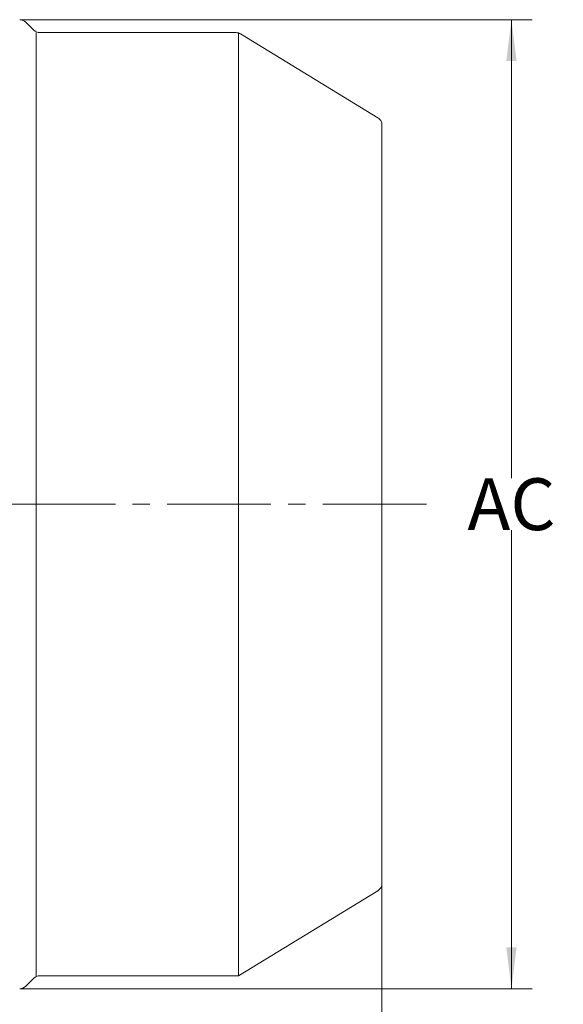
# Model space of a CAD drawing. Units: millimetres. Extents: x -252 to 265, y -178 to 178.
# Drawn here: x -19 to 44, y -58 to 56 of the extents above; entities that cross this region are included whole.
import ezdxf

# ---------------------------------------------------------------- set-up
doc = ezdxf.new("R2010")
doc.units = ezdxf.units.MM
doc.linetypes.add('点画线', pattern=[18, 12, -2, 2, -2])
doc.layers.get('0').update_dxf_attribs({"lineweight": 35})
for name, color, linetype, lineweight in [('中心线层', 1, '点画线', 18), ('尺寸线层', 3, 'Continuous', 18), ('细实线层', 7, 'Continuous', 18)]:
    doc.layers.add(name, color=color, linetype=linetype, lineweight=lineweight)
doc.styles.add('标准', font='txt', dxfattribs={"width": 0.667})
doc.dimstyles.new('标准', dxfattribs={"dimscale": 1.2, "dimtxt": 5, "dimasz": 4, "dimexe": 2, "dimexo": 0, "dimgap": 1.23045, "dimtad": 1, "dimdec": 1, "dimdsep": 46, "dimtxsty": '标准', "dimblk": '_CAXARROW', "dimcen": 0, "dimdle": 4, "dimaunit": 1, "dimazin": 2, "dimtfac": 0.707107, "dimtdec": 3, "dimtmove": 2, "dimatfit": 3, "dimfxl": 1, "dimfrac": 2, "dimtolj": 1, "dimtzin": 0, "dimlwd": 18, "dimarcsym": 0})

# ---------------------------------------------------------------- blocks, each defined once
blk = doc.blocks.new('*X17')
at = {"layer": '尺寸线层', "linetype": 'Continuous', "lineweight": 18}
for points in [[(37.97, 56.4), (38.57, 51.6), (37.37, 51.6)], [(37.97, -55.8), (38.57, -51), (37.37, -51)]]:
    blk.add_hatch(color=0, dxfattribs=at).paths.add_polyline_path(points, flags=0)
at = {"layer": '尺寸线层', "color": 0, "linetype": 'Continuous'}
for p, q in [((-18.93, 56.4), (40.37, 56.4)), ((-18.93, -55.8), (40.37, -55.8))]:
    blk.add_line(p, q, dxfattribs=at)
at = {"layer": '尺寸线层', "color": 0, "linetype": 'Continuous', "lineweight": 18}
for p, q in [((37.97, 3.3), (37.97, 56.4)), ((37.97, -2.7), (37.97, -55.8))]:
    blk.add_line(p, q, dxfattribs=at)
at = {"layer": '尺寸线层', "color": 0, "insert": (37.97, 0.3), "char_height": 6, "width": 12, "attachment_point": 5, "line_spacing_factor": 1.15057, "style": '标准'}
blk.add_mtext('\\T1.1;AC', dxfattribs=at)
blk = doc.blocks.new('_CAXARROW')
blk.add_hatch(color=0).paths.add_polyline_path([(0, 0), (-1, 0.125), (-1, -0.125)], flags=0)
blk = doc.blocks.new('*X18')
at = {"layer": '尺寸线层', "linetype": 'Continuous', "lineweight": 18}
for points in [[(-173.51, -80.76), (-168.71, -80.16), (-168.71, -81.36)], [(22.99, -80.76), (18.19, -80.16), (18.19, -81.36)]]:
    blk.add_hatch(color=0, dxfattribs=at).paths.add_polyline_path(points, flags=0)
at = {"layer": '尺寸线层', "color": 0, "linetype": 'Continuous'}
for p, q in [((-173.51, -3.2), (-173.51, -83.16)), ((22.99, -43.6), (22.99, -83.16))]:
    blk.add_line(p, q, dxfattribs=at)
at = {"layer": '尺寸线层', "color": 0, "linetype": 'Continuous', "lineweight": 18}
blk.add_line((-173.51, -80.76), (22.99, -80.76), dxfattribs=at)
at = {"layer": '尺寸线层', "color": 0, "insert": (-75.26, -76.35), "char_height": 6, "width": 12, "attachment_point": 5, "line_spacing_factor": 1.15057, "style": '标准'}
blk.add_mtext('\\T1.1;L', dxfattribs=at)

msp = doc.modelspace()

# ---------------------------------------------------------------- linework, layer by layer
at = {"layer": '中心线层', "linetype": '点画线', "lineweight": 18}
msp.add_line((28.14, 0.3), (-176.45, 0.3), dxfattribs=at)
at = {"layer": '细实线层'}
for p, q in [((-17.31, 55.19), (-18.22, 56.11)), ((-17.01, -54.39), (-17.01, 54.9)), ((6.1, 54.9), (-16.6, 54.9)), ((6.38, -54.3), (6.38, 54.86)), ((22.51, 45.05), (6.62, 54.75)), ((22.99, -43.6), (22.99, 44.2)), ((22.51, -44.46), (6.38, -54.3)), ((-17.31, -54.59), (-18.22, -55.51)), ((6.38, -54.3), (-16.6, -54.3))]:
    msp.add_line(p, q, dxfattribs=at)
for centre, start, end in [((-18.93, 55.4), 45, 90), ((-16.6, 55.9), 225, 270), ((6.1, 53.9), 58.5993, 90), ((21.99, 44.2), 0, 61.8401), ((21.99, -43.6), 298.1599, 360), ((-16.6, -55.3), 90, 135), ((6.1, -53.3), 270, 301.4007), ((-18.93, -54.8), 270, 315)]:
    msp.add_arc(centre, 1, start, end, dxfattribs=at)

# ---------------------------------------------------------------- dimensions: what is measured, and where the dimension line sits
at = {"layer": '尺寸线层'}
dim = msp.add_linear_dim(base=(37.97, -55.8), p1=(-18.93, 56.4), p2=(-18.93, -55.8), angle=270, text='AC', dimstyle='标准', override={"dimtih": 1, "dimtoh": 1, "dimpost": '%%C<>', "dimsah": 1, "dimtfac": 1, "dimtfill": 1}, dxfattribs=at)
dim.commit()
dim.dimension.update_dxf_attribs({"geometry": '*X17', "text_midpoint": (37.97, 0.3)})
dim = msp.add_linear_dim(base=(22.99, -80.76), p1=(-173.51, -3.2), p2=(22.99, -43.6), text='L', dimstyle='标准', override={"dimpost": '%%C<>', "dimsah": 1, "dimtfac": 1, "dimtfill": 1}, dxfattribs=at)
dim.commit()
dim.dimension.update_dxf_attribs({"geometry": '*X18', "text_midpoint": (-75.26, -76.35)})

doc.saveas('drawing.dxf')
